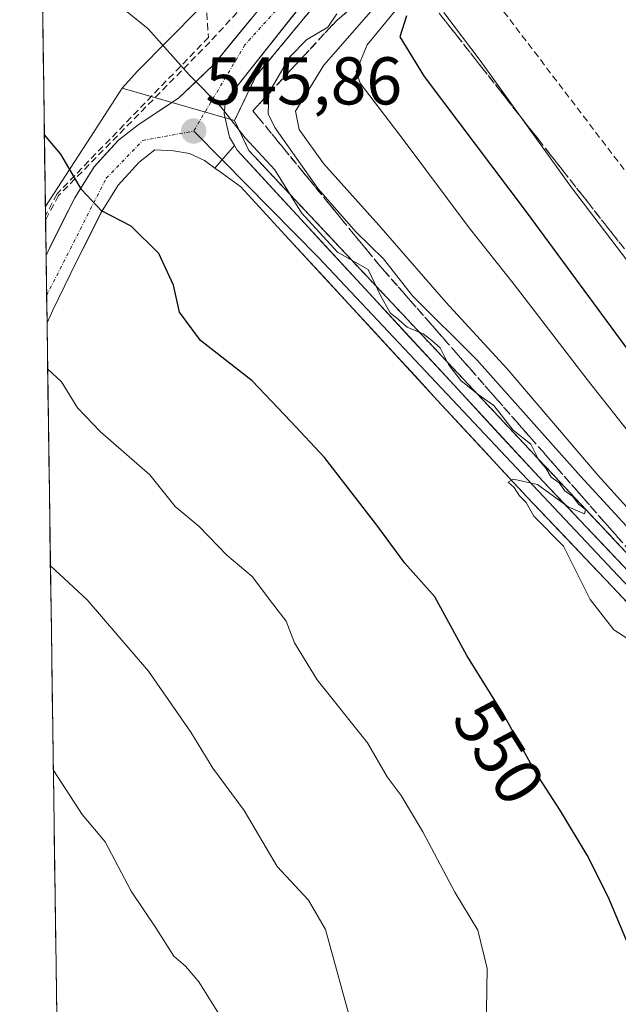
# Model space of a CAD drawing. Units: metres. Extents: x 596999 to 600458, y 4742996 to 4745358.
# Drawn here: x 597033 to 597121, y 4744001 to 4744147 of the extents above; entities that cross this region are included whole.
import ezdxf
from ezdxf.enums import TextEntityAlignment as Align

# ---------------------------------------------------------------- set-up
doc = ezdxf.new("R2010")
doc.units = ezdxf.units.M
doc.header["$MEASUREMENT"] = 0
for name, pattern in [('TRAZO_Y_PUNTO', [1, 0.5, -0.25, 0, -0.25]), ('TRAZOS', [0.75, 0.5, -0.25]), ('TRAZOSX2', [1.5, 1, -0.5])]:
    doc.linetypes.add(name, pattern=pattern)
for name, color, linetype, lineweight in [('Arbolado forestal CxS', 92, 'Continuous', 0), ('Carátula', 7, 'Continuous', 5), ('Conducción de agua lineal', 5, 'TRAZOSX2', 0), ('Curva de nivel maestra', 36, 'Continuous', 30), ('Curva de nivel normal', 36, 'Continuous', 0), ('Entidad de ámbito territorial CxS', 92, 'Continuous', 0), ('Instalación de tratamiento de aguas', 135, 'TRAZOSX2', 0), ('Instalación de tratamiento de aguas CxS', 135, 'Continuous', 0), ('Layer 0', 7, 'Continuous', 0), ('Municipio CxS', 142, 'Continuous', 0), ('Núcleo urbano CxS', 19, 'Continuous', 0), ('Pastizal CxS', 92, 'Continuous', 0), ('Pista', 135, 'Continuous', 13), ('Pista Cxs', 135, 'Continuous', 0), ('Pista eje', 135, 'TRAZO_Y_PUNTO', 0), ('Punto de cota en terreno', 7, 'Continuous', 0), ('Rótulo de curva de nivel directora', 19, 'Continuous', 0), ('Rótulo de punto de cota en terreno', 19, 'Continuous', 0), ('Talud superficial', 39, 'TRAZOSX2', 0), ('Valla', 19, 'TRAZOS', 0)]:
    doc.layers.add(name, color=color, linetype=linetype, lineweight=lineweight)
doc.styles.add('Arial', font='txt', dxfattribs={"height": 0.2})

# ---------------------------------------------------------------- blocks, each defined once
blk = doc.blocks.new('*U150')
at = {"layer": 'Arbolado forestal CxS', "color": 92, "linetype": 'Continuous', "lineweight": 0}
blk.add_polyline3d([(597173.47, 4744233.1, 514.04), (597138.54, 4744213.37, 521.83), (597114.25, 4744204.26, 526.1), (597050.07, 4744139.38, 546.26), (597047.83, 4744136.83, 546.92), (597043.13, 4744129.6, 548.66), (597036.43, 4744119.28, 551.42), (597036.43, 4744119.28, 551.42), (597032.62, 4744389.34, 453.08)], dxfattribs=at)
blk = doc.blocks.new('*U163')
at = {"layer": 'Arbolado forestal CxS', "color": 92, "linetype": 'Continuous', "lineweight": 0}
blk.add_polyline3d([(597047.83, 4744136.83, 546.92), (597043.13, 4744129.6, 548.66), (597036.43, 4744119.28, 551.42)], dxfattribs=at)
blk = doc.blocks.new('*U173')
at = {"layer": 'Arbolado forestal CxS', "color": 92, "linetype": 'Continuous', "lineweight": 0}
blk.add_polyline3d([(597047.83, 4744136.83, 546.92), (597043.13, 4744129.6, 548.66), (597036.43, 4744119.28, 551.42)], dxfattribs=at)
blk = doc.blocks.new('*U195')
at = {"layer": 'Curva de nivel normal', "color": 36, "linetype": 'Continuous', "lineweight": 0}
blk.add_polyline3d([(597101.73, 4743993.95, 555), (597101.96, 4744006.27, 555), (597100.54, 4744011.98, 555), (597097.16, 4744017.6, 555), (597092.4, 4744026.55, 555), (597089.18, 4744031.94, 555), (597087.12, 4744034.73, 555), (597084.22, 4744039.73, 555), (597076.75, 4744049.12, 555), (597073.35, 4744054.56, 555), (597072.16, 4744057.82, 555), (597070.09, 4744060.42, 555), (597067.1, 4744064.43, 555), (597063.34, 4744067.6, 555), (597059.21, 4744071.85, 555), (597055.67, 4744074.82, 555), (597051.93, 4744079.48, 555), (597044.58, 4744085.9, 555), (597041.2, 4744089.45, 555), (597038.84, 4744093.29, 555), (597036.77, 4744095.16, 555)], dxfattribs=at)
blk = doc.blocks.new('*U201')
at = {"layer": 'Curva de nivel normal', "color": 36, "linetype": 'Continuous', "lineweight": 0}
blk.add_polyline3d([(597062.38, 4743999.16, 565), (597059.16, 4744004.32, 565), (597057.19, 4744006.64, 565), (597055.49, 4744008.12, 565), (597052.79, 4744012.31, 565), (597049.16, 4744017.73, 565), (597045.29, 4744025.07, 565), (597041.87, 4744029.14, 565), (597037.66, 4744035.59, 565), (597037.61, 4744035.65, 565)], dxfattribs=at)
blk = doc.blocks.new('*U212')
at = {"layer": 'Curva de nivel normal', "color": 36, "linetype": 'Continuous', "lineweight": 0}
blk.add_polyline3d([(597081.53, 4743999.1, 560), (597077.96, 4744012.07, 560), (597075.44, 4744016.4, 560), (597070.82, 4744021.4, 560), (597065.91, 4744029.72, 560), (597061.28, 4744036.01, 560), (597058.02, 4744041.33, 560), (597051.74, 4744050.4, 560), (597042.61, 4744060.94, 560), (597037.18, 4744065.98, 560)], dxfattribs=at)
blk = doc.blocks.new('5PATER')
at = {"layer": 'Carátula', "linetype": 'Continuous', "lineweight": 5}
h = blk.add_hatch(color=250, dxfattribs=at)
edge = h.paths.add_edge_path()
edge.add_ellipse((0, 0.01), major_axis=(-1.33, -1.34), ratio=0.999422, start_angle=0, end_angle=360)

msp = doc.modelspace()

# ---------------------------------------------------------------- linework, layer by layer
at = {"layer": 'Arbolado forestal CxS', "color": 92, "linetype": 'Continuous', "lineweight": 0}
for points in [[(597032.62, 4744389.34, 453.08), (597036.43, 4744119.28, 551.42)], [(597330.71, 4744251.35, 487.68), (597299.98, 4744266.38, 490.47), (597284.96, 4744278.67, 490.23), (597261.06, 4744281.4, 495.6), (597252.59, 4744278.47, 497.54), (597247.22, 4744276.62, 497.84), (597219.89, 4744256.13, 504.86), (597189.01, 4744253.81, 506.04), (597173.47, 4744233.1, 514.04), (597138.54, 4744213.37, 521.83), (597114.25, 4744204.26, 526.1), (597050.07, 4744139.38, 546.26), (597047.83, 4744136.83, 546.92)], [(597041.79, 4743738.95, 607.59), (597036.43, 4744119.28, 551.42), (597043.13, 4744129.6, 548.66), (597047.83, 4744136.83, 546.92), (597064.48, 4744132.05, 544.48), (597066.6, 4744127.6, 545.88), (597186.19, 4744000.18, 533.68)], [(597047.83, 4744136.83, 546.92), (597064.48, 4744132.05, 544.48)], [(597064.48, 4744132.05, 544.48), (597066.6, 4744127.6, 545.88), (597186.19, 4744000.18, 533.68), (597214.34, 4743998.83, 529.57), (597217.09, 4743998.7, 529.39), (597245.67, 4743993.83, 527.22), (597301.12, 4743957, 528.95)], [(597036.43, 4744119.28, 551.42), (597041.79, 4743738.95, 607.59)]]:
    msp.add_polyline3d(points, dxfattribs=at)
at = {"layer": 'Conducción de agua lineal', "color": 5, "linetype": 'TRAZOSX2', "lineweight": 0}
for points in [[(597192.1, 4744222.56, 511.31), (597191.45, 4744222.01, 511.6), (597183.81, 4744222.22, 513.66), (597181.2, 4744220.17, 515.43), (597154.66, 4744199.26, 518.13), (597149.48, 4744195.19, 518.25), (597098.93, 4744155.39, 522.72), (597131.61, 4744112.51, 519.25), (597142.97, 4744098.14, 519.52)], [(597035.65, 4744174.17, 534.29), (597059.83, 4744155.1, 541.82), (597060.36, 4744147.96, 543.16), (597060.62, 4744144.38, 543.65), (597038.15, 4744121.17, 550.87), (597036.44, 4744117.98, 551.78)], [(597078.07, 4744162.41, 538.06), (597060.81, 4744143.68, 543.73), (597038.38, 4744120.91, 550.85), (597036.45, 4744117.32, 551.84)]]:
    msp.add_polyline3d(points, dxfattribs=at)
at = {"layer": 'Curva de nivel maestra', "color": 36, "linetype": 'Continuous', "lineweight": 30}
for points in [[(597089.96, 4744147.59, 525), (597089.01, 4744144.46, 525), (597092.6, 4744138.57, 525), (597107.75, 4744118.5, 525), (597123.61, 4744096.94, 525)], [(597122.92, 4744009.75, 550), (597119.91, 4744016.9, 550), (597116.76, 4744023.09, 550), (597112.8, 4744029.69, 550), (597109.11, 4744035.38, 550), (597104.34, 4744044.06, 550), (597098.92, 4744052.71, 550), (597094.18, 4744061.39, 550), (597089.76, 4744066.42, 550), (597085.6, 4744072.05, 550), (597077.83, 4744082.06, 550), (597072.84, 4744087.39, 550), (597067.1, 4744093.43, 550), (597059.43, 4744099.43, 550), (597056.32, 4744103.64, 550), (597055.45, 4744107.63, 550), (597053.24, 4744112.31, 550), (597049.13, 4744116.37, 550), (597044.77, 4744118.64, 550), (597041.76, 4744121.81, 550), (597038.71, 4744127.04, 550), (597036.28, 4744129.94, 550)]]:
    msp.add_polyline3d(points, dxfattribs=at)
at = {"layer": 'Curva de nivel normal', "color": 36, "linetype": 'Continuous', "lineweight": 0}
for points in [[(597092.89, 4744153.94, 530), (597084.13, 4744143.25, 530), (597082.54, 4744139.31, 530), (597083.11, 4744137.61, 530), (597089.62, 4744129.03, 530), (597099.27, 4744116.11, 530), (597105.96, 4744107.74, 530), (597116.78, 4744093.63, 530), (597128.49, 4744078.82, 530)], [(597085.74, 4744149.39, 535), (597077.73, 4744140.27, 535), (597073.53, 4744133.42, 535), (597074.07, 4744130.73, 535), (597077.65, 4744125.65, 535), (597085.88, 4744116.54, 535), (597095.8, 4744105.13, 535), (597104.89, 4744095.21, 535), (597118.41, 4744079.4, 535), (597130.12, 4744066.45, 535), (597135.78, 4744059.34, 535), (597140.92, 4744053.83, 535), (597146.57, 4744048.44, 535), (597151.12, 4744042.77, 535), (597158.8, 4744035.28, 535), (597173.71, 4744018.97, 535), (597178.77, 4744012.65, 535), (597180.28, 4744009.6, 535), (597182.46, 4744006.44, 535), (597183.73, 4744003.71, 535), (597184.67, 4744001.9, 535), (597185.07, 4743998.72, 535)], [(597126.42, 4744052.84, 545), (597120.75, 4744056.51, 545), (597117.2, 4744061.01, 545), (597113.28, 4744068.94, 545), (597108.86, 4744073.35, 545), (597107.75, 4744075.41, 545), (597106.72, 4744076.38, 545), (597105.97, 4744077.63, 545), (597105.06, 4744078.4, 545), (597105.86, 4744078.86, 545), (597109.39, 4744078.05, 545), (597113.94, 4744074.77, 545), (597116.37, 4744073.71, 545), (597116.55, 4744074.38, 545), (597115.47, 4744075.13, 545), (597114.64, 4744076.3, 545), (597113.48, 4744077.14, 545), (597112.64, 4744078.3, 545), (597111.46, 4744079.16, 545), (597110.64, 4744080.47, 545), (597109.62, 4744081.66, 545), (597108.4, 4744084.06, 545), (597105.78, 4744086.13, 545), (597102.92, 4744089.77, 545), (597100.6, 4744091.43, 545), (597098.06, 4744093.51, 545), (597096.22, 4744095.88, 545), (597095, 4744098.32, 545), (597093.75, 4744099.41, 545), (597092.44, 4744100.43, 545), (597090.08, 4744101.41, 545), (597088.83, 4744102.49, 545), (597087.55, 4744103.54, 545), (597086.11, 4744106.1, 545), (597084.3, 4744109.96, 545), (597079.75, 4744112.54, 545), (597074.41, 4744118.38, 545), (597070.44, 4744124.73, 545), (597066.04, 4744129.46, 545), (597062.49, 4744134.01, 545), (597057.76, 4744138.8, 545), (597051.66, 4744145.63, 545), (597048.3, 4744148.37, 545)], [(597079.65, 4744147.89, 540), (597078.3, 4744145.9, 540), (597075.15, 4744144, 540), (597072.7, 4744141.5, 540), (597069.55, 4744136.13, 540), (597069.45, 4744133.04, 540), (597070.47, 4744131.02, 540), (597076.9, 4744121.92, 540), (597082.51, 4744115.48, 540), (597086.59, 4744111.51, 540), (597090.87, 4744106.04, 540), (597100.43, 4744096.57, 540), (597115.77, 4744079.29, 540), (597127.69, 4744066.36, 540)], [(597184.74, 4744053.62, 520), (597183.16, 4744048.89, 520), (597180.85, 4744045.7, 520), (597178.59, 4744045.74, 520), (597175.98, 4744047.8, 520), (597161.4, 4744063.06, 520), (597150.54, 4744077.12, 520), (597149.47, 4744079.71, 520), (597144.9, 4744086.62, 0), (597140.38, 4744090.64, 520), (597137.07, 4744092.9, 520), (597133.38, 4744097.23, 520), (597114.47, 4744122.13, 520), (597100.92, 4744140.96, 520), (597095.52, 4744148.08, 520)]]:
    msp.add_polyline3d(points, dxfattribs=at)
at = {"layer": 'Entidad de ámbito territorial CxS', "color": 92, "linetype": 'Continuous', "lineweight": 0}
msp.add_polyline3d([(597038.15, 4743997.12, 569.76), (597038.08, 4744002.1, 569.35), (597038.01, 4744007.09, 568.69), (597037.94, 4744012.08, 568.07), (597037.87, 4744017.07, 567.44), (597037.8, 4744022.06, 566.91), (597037.73, 4744027.05, 566.18), (597037.66, 4744032.03, 565.39), (597037.59, 4744037.02, 564.65), (597037.52, 4744042.01, 563.8), (597037.45, 4744047, 563.1), (597037.38, 4744051.99, 562.23), (597037.31, 4744056.98, 561.48), (597037.24, 4744061.96, 560.64), (597037.16, 4744066.95, 559.67), (597037.09, 4744071.94, 558.78), (597037.02, 4744076.93, 557.83), (597036.95, 4744081.92, 557.02), (597036.88, 4744086.91, 556.05), (597036.81, 4744091.89, 555.31), (597036.74, 4744096.88, 554.61), (597036.67, 4744101.87, 553.83), (597036.6, 4744106.86, 553), (597036.53, 4744111.85, 552.39), (597036.46, 4744116.84, 551.89), (597036.39, 4744121.82, 551.23), (597036.32, 4744126.81, 550.53), (597036.25, 4744131.8, 549.75), (597036.18, 4744136.79, 548.98), (597036.11, 4744141.78, 547.79), (597036.04, 4744146.77, 545.79), (597035.97, 4744151.75, 543.56)], dxfattribs=at)
at = {"layer": 'Instalación de tratamiento de aguas', "color": 135, "linetype": 'TRAZOSX2', "lineweight": 0}
msp.add_polyline3d([(597426.71, 4743990.41, 518.33), (597409.36, 4744001.61, 517.39), (597386.16, 4744023.22, 518.21), (597363.05, 4744043.45, 521.22), (597332.31, 4744073.19, 522.55), (597317.93, 4744091.33, 520.31), (597300.77, 4744113.24, 516.69), (597263.18, 4744160.64, 513.78), (597226.29, 4744205.94, 509.58), (597225.5, 4744205.45, 509.58), (597220.05, 4744200.63, 510.2), (597203.33, 4744220.1, 509.59), (597176.45, 4744223.07, 515.34), (597165.66, 4744221.16, 516.83), (597145.55, 4744208.46, 520.97), (597115.49, 4744189.41, 528.08), (597092.21, 4744168.24, 534.85), (597067.65, 4744138.61, 542.23), (597064.48, 4744132.05, 544.59), (597066.6, 4744127.6, 544.72), (597186.19, 4744000.18, 534.3)], dxfattribs=at)
at = {"layer": 'Instalación de tratamiento de aguas CxS', "color": 135, "linetype": 'Continuous', "lineweight": 0}
msp.add_polyline3d([(597186.19, 4744000.18, 534.3), (597066.6, 4744127.6, 544.72), (597064.48, 4744132.05, 544.59), (597067.65, 4744138.61, 542.23), (597092.21, 4744168.24, 534.85), (597115.49, 4744189.41, 528.08), (597145.55, 4744208.46, 520.97), (597165.66, 4744221.16, 516.83), (597176.45, 4744223.07, 515.34), (597203.33, 4744220.1, 509.59), (597220.05, 4744200.63, 510.2), (597225.5, 4744205.45, 509.58), (597226.29, 4744205.94, 509.58), (597263.18, 4744160.64, 513.78), (597300.77, 4744113.24, 516.69), (597317.93, 4744091.33, 520.31), (597332.31, 4744073.19, 522.55), (597363.05, 4744043.45, 521.22), (597386.16, 4744023.22, 518.21), (597409.36, 4744001.61, 517.39), (597426.71, 4743990.41, 518.33)], dxfattribs=at)
at = {"layer": 'Layer 0', "linetype": 'Continuous', "lineweight": 0}
for points in [[(597058.42, 4744130.48), (597062.64, 4744126.21)], [(597064.48, 4744128.34), (597061.58, 4744125)], [(597064.48, 4744128.34), (597064.89, 4744127.67), (597074.37, 4744117.35), (597083.85, 4744107.07), (597097.03, 4744092.79), (597110.23, 4744078.51), (597122.89, 4744065.18), (597135.48, 4744051.76), (597140.67, 4744045.99), (597145.89, 4744040.19), (597147.23, 4744037.84), (597147.78, 4744035.09), (597148.19, 4744032), (597148.6, 4744028.89), (597149.58, 4744021.4), (597150.64, 4744013.91), (597151.82, 4744009.33), (597153.73, 4744004.97), (597158.19, 4743996.43)], [(597062.64, 4744126.21), (597076.94, 4744111.74), (597127.76, 4744057.74), (597145.21, 4744038.13), (597147.82, 4744019.18), (597151, 4744006.43), (597162.96, 4743983.5), (597167.48, 4743979.8), (597195.57, 4743964.05), (597246.78, 4743926.35), (597254.32, 4743914.71)], [(597154.5, 4743994.57), (597149.98, 4744003.18), (597147.89, 4744007.97), (597146.55, 4744013.09), (597145.48, 4744020.84), (597144.48, 4744028.34), (597144.07, 4744031.46), (597143.19, 4744038.26), (597138.23, 4744043.77), (597133.05, 4744049.54), (597120.5, 4744062.92), (597107.82, 4744076.25), (597094.6, 4744090.54), (597081.42, 4744104.83), (597071.92, 4744115.11), (597065.42, 4744122.22), (597062.71, 4744124.18), (597061.58, 4744125)]]:
    msp.add_lwpolyline(points, dxfattribs=at)
msp.add_polyline3d([(597123.64, 4744059.58, 544.48), (597120.5, 4744062.92, 544.57), (597117.33, 4744066.25, 544.71), (597114.16, 4744069.59, 544.91), (597110.99, 4744072.92, 544.91), (597107.82, 4744076.25, 545.12), (597104.52, 4744079.82, 545.12), (597101.21, 4744083.4, 545.12), (597097.91, 4744086.97, 545.38), (597094.6, 4744090.54, 545.52), (597091.31, 4744094.11, 545.46), (597088.01, 4744097.69, 545.93), (597084.72, 4744101.26, 545.95), (597081.42, 4744104.83, 545.93), (597078.25, 4744108.26, 545.98), (597075.09, 4744111.68, 545.92), (597071.92, 4744115.11, 545.74), (597068.67, 4744118.67, 546.02), (597065.42, 4744122.22, 546.13), (597062.71, 4744124.18, 546.18), (597061.58, 4744125, 546.22), (597064.48, 4744128.34, 545.11), (597064.89, 4744127.67, 545.15), (597068.05, 4744124.23, 545.2), (597071.21, 4744120.79, 545.43), (597074.37, 4744117.35, 544.7), (597077.53, 4744113.92, 545.02), (597080.69, 4744110.5, 545.07), (597083.85, 4744107.07, 545.38), (597087.15, 4744103.5, 544.93), (597090.44, 4744099.93, 544.71), (597093.74, 4744096.36, 544.97), (597097.03, 4744092.79, 544.95), (597100.33, 4744089.22, 544.93), (597103.63, 4744085.65, 544.32), (597106.93, 4744082.08, 544.68), (597110.23, 4744078.51, 544.82), (597113.4, 4744075.18, 544.07), (597116.56, 4744071.85, 544.73), (597119.73, 4744068.51, 544.67), (597122.89, 4744065.18, 543.74)], dxfattribs=at)
at = {"layer": 'Municipio CxS', "color": 142, "linetype": 'Continuous', "lineweight": 0}
msp.add_polyline3d([(597038.15, 4743997.12, 569.76), (597038.08, 4744002.1, 569.35), (597038.01, 4744007.09, 568.69), (597037.94, 4744012.08, 568.07), (597037.87, 4744017.07, 567.44), (597037.8, 4744022.06, 566.91), (597037.73, 4744027.05, 566.18), (597037.66, 4744032.03, 565.39), (597037.59, 4744037.02, 564.65), (597037.52, 4744042.01, 563.8), (597037.45, 4744047, 563.1), (597037.38, 4744051.99, 562.23), (597037.31, 4744056.98, 561.48), (597037.24, 4744061.96, 560.64), (597037.16, 4744066.95, 559.67), (597037.09, 4744071.94, 558.78), (597037.02, 4744076.93, 557.83), (597036.95, 4744081.92, 557.02), (597036.88, 4744086.91, 556.05), (597036.81, 4744091.89, 555.31), (597036.74, 4744096.88, 554.61), (597036.67, 4744101.87, 553.83), (597036.6, 4744106.86, 553), (597036.53, 4744111.85, 552.39), (597036.46, 4744116.84, 551.89), (597036.39, 4744121.82, 551.23), (597036.32, 4744126.81, 550.53), (597036.25, 4744131.8, 549.75), (597036.18, 4744136.79, 548.98), (597036.11, 4744141.78, 547.79), (597036.04, 4744146.77, 545.79), (597035.97, 4744151.75, 543.56)], dxfattribs=at)
at = {"layer": 'Núcleo urbano CxS', "color": 19, "linetype": 'Continuous', "lineweight": 0}
for points in [[(597186.19, 4744000.18, 533.68), (597066.6, 4744127.6, 545.88), (597064.48, 4744132.05, 544.48), (597067.65, 4744138.61, 538.78), (597092.21, 4744168.24, 534.64), (597115.49, 4744189.41, 528.17), (597145.55, 4744208.46, 519.99), (597165.66, 4744221.16, 517.55), (597176.45, 4744223.07, 516.66), (597203.33, 4744220.1, 510.07), (597204.6, 4744218.62, 509.97), (597220.05, 4744200.63, 510.87), (597223.07, 4744203.3, 510.03), (597225.5, 4744205.45, 510.01), (597226.29, 4744205.94, 510.01), (597263.18, 4744160.64, 514.12), (597300.68, 4744113.36, 516.87), (597300.77, 4744113.24, 516.89), (597317.93, 4744091.33, 521.41), (597332.31, 4744073.19, 522.72), (597363.05, 4744043.45, 520.77), (597386.16, 4744023.22, 517.97), (597404.54, 4744006.1, 518.15)], [(597404.54, 4744006.1, 518.15), (597386.16, 4744023.22, 517.97), (597363.05, 4744043.45, 520.77), (597332.31, 4744073.19, 522.72), (597317.93, 4744091.33, 521.41), (597300.77, 4744113.24, 516.89), (597300.68, 4744113.36, 516.87), (597263.18, 4744160.64, 514.12), (597226.29, 4744205.94, 510.01), (597225.5, 4744205.45, 510.01), (597223.07, 4744203.3, 510.03), (597220.05, 4744200.63, 510.87), (597204.6, 4744218.62, 509.97), (597203.33, 4744220.1, 510.07), (597176.45, 4744223.07, 516.66), (597165.66, 4744221.16, 517.55), (597145.55, 4744208.46, 519.99), (597115.49, 4744189.41, 528.17), (597092.21, 4744168.24, 534.64), (597067.65, 4744138.61, 538.78), (597064.48, 4744132.05, 544.48)], [(597064.48, 4744132.05, 544.48), (597066.6, 4744127.6, 545.88), (597186.19, 4744000.18, 533.68), (597214.34, 4743998.83, 529.57), (597217.09, 4743998.7, 529.39), (597245.67, 4743993.83, 527.22), (597301.12, 4743957, 528.95)]]:
    msp.add_polyline3d(points, dxfattribs=at)
at = {"layer": 'Pastizal CxS', "color": 92, "linetype": 'Continuous', "lineweight": 0}
for points in [[(597330.71, 4744251.35, 487.68), (597299.98, 4744266.38, 490.47), (597284.96, 4744278.67, 490.23), (597261.06, 4744281.4, 495.6), (597252.59, 4744278.47, 497.54), (597247.22, 4744276.62, 497.84), (597219.89, 4744256.13, 504.86), (597189.01, 4744253.81, 506.04), (597173.47, 4744233.1, 514.04), (597138.54, 4744213.37, 521.83), (597114.25, 4744204.26, 526.1), (597050.07, 4744139.38, 546.26), (597047.83, 4744136.83, 546.92)], [(597263.18, 4744160.64, 514.12), (597226.29, 4744205.94, 510.01), (597225.5, 4744205.45, 510.01), (597223.07, 4744203.3, 510.03), (597220.05, 4744200.63, 510.87), (597204.6, 4744218.62, 509.97), (597203.33, 4744220.1, 510.07), (597176.45, 4744223.07, 516.66), (597165.66, 4744221.16, 517.55), (597145.55, 4744208.46, 519.99), (597115.49, 4744189.41, 528.17), (597092.21, 4744168.24, 534.64), (597067.65, 4744138.61, 538.78), (597064.48, 4744132.05, 544.48), (597047.83, 4744136.83, 546.92), (597050.07, 4744139.38, 546.26), (597114.25, 4744204.26, 526.1), (597138.54, 4744213.37, 521.83), (597173.47, 4744233.1, 514.04)], [(597404.54, 4744006.1, 518.15), (597386.16, 4744023.22, 517.97), (597363.05, 4744043.45, 520.77), (597332.31, 4744073.19, 522.72), (597317.93, 4744091.33, 521.41), (597300.77, 4744113.24, 516.89), (597300.68, 4744113.36, 516.87), (597263.18, 4744160.64, 514.12), (597226.29, 4744205.94, 510.01), (597225.5, 4744205.45, 510.01), (597223.07, 4744203.3, 510.03), (597220.05, 4744200.63, 510.87), (597204.6, 4744218.62, 509.97), (597203.33, 4744220.1, 510.07), (597176.45, 4744223.07, 516.66), (597165.66, 4744221.16, 517.55), (597145.55, 4744208.46, 519.99), (597115.49, 4744189.41, 528.17), (597092.21, 4744168.24, 534.64), (597067.65, 4744138.61, 538.78), (597064.48, 4744132.05, 544.48)], [(597047.83, 4744136.83, 546.92), (597064.48, 4744132.05, 544.48)]]:
    msp.add_polyline3d(points, dxfattribs=at)
at = {"layer": 'Pista', "color": 135, "linetype": 'Continuous', "lineweight": 13}
for points in [[(597169.51, 4744224.61), (597164.6, 4744222.01), (597152.96, 4744215.73), (597141.46, 4744209.32), (597126.01, 4744199.84), (597111.39, 4744189.05), (597103.94, 4744182.36), (597096.87, 4744175.26), (597083.3, 4744160.51), (597078.19, 4744153.99), (597063.87, 4744135.9), (597063.1, 4744134.59), (597062.96, 4744133.04), (597063.73, 4744129.56), (597064.48, 4744128.34)], [(597036.53, 4744112.05), (597037.1, 4744113.23), (597040.78, 4744120.59), (597043.64, 4744125.17), (597047.28, 4744129.15), (597050.17, 4744131.42), (597056.16, 4744135.34), (597061.39, 4744140.35), (597069.67, 4744150.47), (597080.85, 4744162.58), (597094.57, 4744177.48), (597101.73, 4744184.68), (597109.39, 4744191.51), (597124.23, 4744202.5), (597130.81, 4744206.53)], [(597061.58, 4744125), (597060.01, 4744126.14), (597057.82, 4744127.17), (597055.42, 4744127.54), (597052.67, 4744127.68), (597050.33, 4744125.85), (597047.23, 4744122.44), (597044.69, 4744118.4), (597041.1, 4744111.24), (597037.55, 4744103.93), (597036.67, 4744102.06)], [(597036.53, 4744112.05), (597036.61, 4744106.09)], [(597036.61, 4744106.09), (597036.67, 4744102.06)]]:
    msp.add_lwpolyline(points, dxfattribs=at)
at = {"layer": 'Pista Cxs', "color": 135, "linetype": 'Continuous', "lineweight": 0}
msp.add_lwpolyline([(597064.48, 4744128.34), (597061.58, 4744125)], dxfattribs=at)
msp.add_polyline3d([(597075.33, 4744150.37, 540.39), (597072.46, 4744146.75, 541.03), (597069.6, 4744143.13, 541.9), (597066.73, 4744139.51, 542.95), (597063.87, 4744135.9, 544.2), (597063.1, 4744134.59, 544.6), (597062.96, 4744133.04, 544.87), (597063.73, 4744129.56, 545.12), (597064.48, 4744128.34, 545.11), (597061.58, 4744125, 546.22), (597060.01, 4744126.14, 546.31), (597057.82, 4744127.17, 546.41), (597055.42, 4744127.54, 546.65), (597052.67, 4744127.68, 547.08), (597050.33, 4744125.85, 547.77), (597047.23, 4744122.44, 548.85), (597044.69, 4744118.4, 549.93), (597042.9, 4744114.82, 550.84), (597041.1, 4744111.24, 551.7), (597039.33, 4744107.59, 552.62), (597037.55, 4744103.93, 553.41), (597036.67, 4744102.06, 553.8), (597036.53, 4744112.05, 552.38), (597037.1, 4744113.23, 552.13), (597038.94, 4744116.91, 551.25), (597040.78, 4744120.59, 550.26), (597042.21, 4744122.88, 549.64), (597043.64, 4744125.17, 549.06), (597045.46, 4744127.16, 548.38), (597047.28, 4744129.15, 547.75), (597050.17, 4744131.42, 547.02), (597053.17, 4744133.38, 546.25), (597056.16, 4744135.34, 545.53), (597058.78, 4744137.85, 544.85), (597061.39, 4744140.35, 544.1), (597064.15, 4744143.72, 543.18), (597066.91, 4744147.1, 542.23)], dxfattribs=at)
at = {"layer": 'Pista eje', "color": 135, "linetype": 'TRAZO_Y_PUNTO', "lineweight": 0}
for points in [[(597138.53, 4744209.3), (597130.57, 4744204.76), (597109.44, 4744189.74), (597096.35, 4744176.93), (597066.03, 4744143.27), (597058.42, 4744130.48)], [(597036.61, 4744106.09), (597045.46, 4744123.5), (597050.85, 4744129.08), (597058.42, 4744130.48)]]:
    msp.add_lwpolyline(points, dxfattribs=at)
at = {"layer": 'Talud superficial', "color": 39, "linetype": 'TRAZOSX2', "lineweight": 0}
for points in [[(597121.79, 4744170.68, 519.43), (597093.89, 4744149.16, 520.1), (597141.15, 4744089.03, 519.96), (597197.99, 4744020.83, 520.78), (597202.68, 4744022.53, 519.97), (597229.87, 4744041.13, 520.39)], [(597103.03, 4744166.4, 532.66), (597079.63, 4744146.88, 540.23), (597067.2, 4744133.49, 542.96), (597085.8, 4744110.77, 544.24), (597128.15, 4744062.44, 543.83), (597173.22, 4744011.29, 538.21), (597187.84, 4744006.02, 529.02), (597201.04, 4744007.03, 527.27), (597206.93, 4744011.9, 526.47), (597229.87, 4744041.13, 520.39)], [(597121.73, 4744069.76, 544.6), (597120.45, 4744071.23, 544.32), (597119.17, 4744072.69, 544.02), (597117.88, 4744074.16, 544.82), (597116.6, 4744075.62, 543.98), (597115.32, 4744077.09, 543.52), (597114.03, 4744078.55, 543.99), (597112.75, 4744080.01, 543.56), (597111.47, 4744081.48, 542.99), (597110.18, 4744082.94, 544.32), (597108.9, 4744084.41, 543.99), (597107.62, 4744085.87, 542.79), (597106.33, 4744087.34, 542.72), (597105.05, 4744088.8, 543.1), (597103.77, 4744090.27, 544), (597102.48, 4744091.73, 544), (597101.2, 4744093.2, 542.91), (597099.92, 4744094.66, 543.01), (597098.63, 4744096.12, 543.27), (597097.35, 4744097.59, 543.08), (597096.07, 4744099.05, 543.62), (597094.78, 4744100.52, 543.36), (597093.5, 4744101.98, 541.78), (597092.22, 4744103.45, 541.02), (597090.93, 4744104.91, 540.53), (597089.65, 4744106.38, 540.48), (597088.37, 4744107.84, 541.31), (597087.08, 4744109.31, 543.02), (597085.8, 4744110.77, 544.24), (597084.56, 4744112.28, 543.76), (597083.32, 4744113.8, 541.73), (597082.08, 4744115.31, 541.07), (597080.84, 4744116.83, 540.46), (597079.6, 4744118.34, 540.28), (597078.36, 4744119.86, 540.18), (597077.12, 4744121.37, 540.18), (597075.88, 4744122.89, 539.16), (597074.64, 4744124.4, 540.4), (597073.4, 4744125.92, 540.13), (597072.16, 4744127.43, 539.4), (597070.92, 4744128.95, 540.7), (597069.68, 4744130.46, 541.62), (597068.44, 4744131.98, 541.47), (597067.2, 4744133.49, 542.96), (597068.44, 4744134.83, 541.23), (597069.69, 4744136.17, 539.77), (597070.93, 4744137.51, 538.96), (597072.17, 4744138.85, 538.37), (597073.42, 4744140.19, 537.89), (597074.66, 4744141.52, 537.49), (597075.9, 4744142.86, 537.55), (597077.14, 4744144.2, 538.12), (597078.39, 4744145.54, 539.64), (597079.63, 4744146.88, 540.23), (597081.09, 4744148.1, 539.6)], [(597095.1, 4744147.62, 519.98), (597096.31, 4744146.08, 519.8), (597097.53, 4744144.53, 519.89), (597098.74, 4744142.99, 519.98), (597099.95, 4744141.45, 520.17), (597101.16, 4744139.91, 519.93), (597102.37, 4744138.37, 520), (597103.58, 4744136.83, 519.7), (597104.8, 4744135.28, 519.79), (597106.01, 4744133.74, 519.68), (597107.22, 4744132.2, 519.7), (597108.43, 4744130.66, 519.69), (597109.64, 4744129.12, 519.59), (597110.86, 4744127.57, 519.59), (597112.07, 4744126.03, 519.31), (597113.28, 4744124.49, 519.6), (597114.49, 4744122.95, 519.57), (597115.7, 4744121.41, 519.44), (597116.91, 4744119.87, 519.43), (597118.13, 4744118.32, 519.24), (597119.34, 4744116.78, 519.45), (597120.55, 4744115.24, 519.43), (597121.76, 4744113.7, 519.4)]]:
    msp.add_polyline3d(points, dxfattribs=at)
at = {"layer": 'Valla', "color": 19, "linetype": 'TRAZOS', "lineweight": 0}
msp.add_polyline3d([(597220.05, 4744200.63, 510.2), (597203.33, 4744220.1, 509.59), (597176.45, 4744223.07, 515.34), (597165.66, 4744221.16, 516.83), (597145.55, 4744208.46, 520.97), (597115.49, 4744189.41, 528.08), (597092.21, 4744168.24, 534.85), (597067.65, 4744138.61, 542.23), (597064.48, 4744132.05, 544.59), (597066.6, 4744127.6, 544.72), (597186.19, 4744000.18, 534.3), (597217.09, 4743998.7, 528.66), (597245.67, 4743993.83, 526.56), (597301.12, 4743957, 527.9), (597297.31, 4743928.85, 532.57), (597295.41, 4743897.95, 537.14), (597296.47, 4743875.09, 539.69), (597304.09, 4743859.63, 539.95), (597315.3, 4743848.2, 539.93), (597336.05, 4743825.77, 538.25), (597352.77, 4743815.82, 536.36), (597369.07, 4743814.34, 532.56)], dxfattribs=at)

# ---------------------------------------------------------------- block references
at = {"layer": 'Arbolado forestal CxS', "color": 92, "linetype": 'Continuous', "lineweight": 0}
for name in ['*U150', '*U163', '*U173']:
    msp.add_blockref(name, (0, 0), dxfattribs=at)
at = {"layer": 'Curva de nivel normal', "color": 36, "linetype": 'Continuous', "lineweight": 0}
for name in ['*U195', '*U212', '*U201']:
    msp.add_blockref(name, (0, 0), dxfattribs=at)
at = {"layer": 'Punto de cota en terreno', "linetype": 'Continuous', "lineweight": 0}
msp.add_blockref('5PATER', (597058.42, 4744130.48, 545.86), dxfattribs=at)

# ---------------------------------------------------------------- texts
at = {"layer": 'Rótulo de curva de nivel directora', "color": 19, "linetype": 'Continuous', "lineweight": 0, "style": 'Arial'}
msp.add_text('550', height=7, rotation=-57.9291, dxfattribs=at).set_placement((597103.7, 4744038.43), align=Align.MIDDLE_CENTER)
at = {"layer": 'Rótulo de punto de cota en terreno', "color": 19, "linetype": 'Continuous', "lineweight": 0, "style": 'Arial'}
msp.add_text('545,86', height=7, dxfattribs=at).set_placement((597060.18, 4744132.24), align=Align.BOTTOM_LEFT)

doc.saveas('drawing.dxf')
